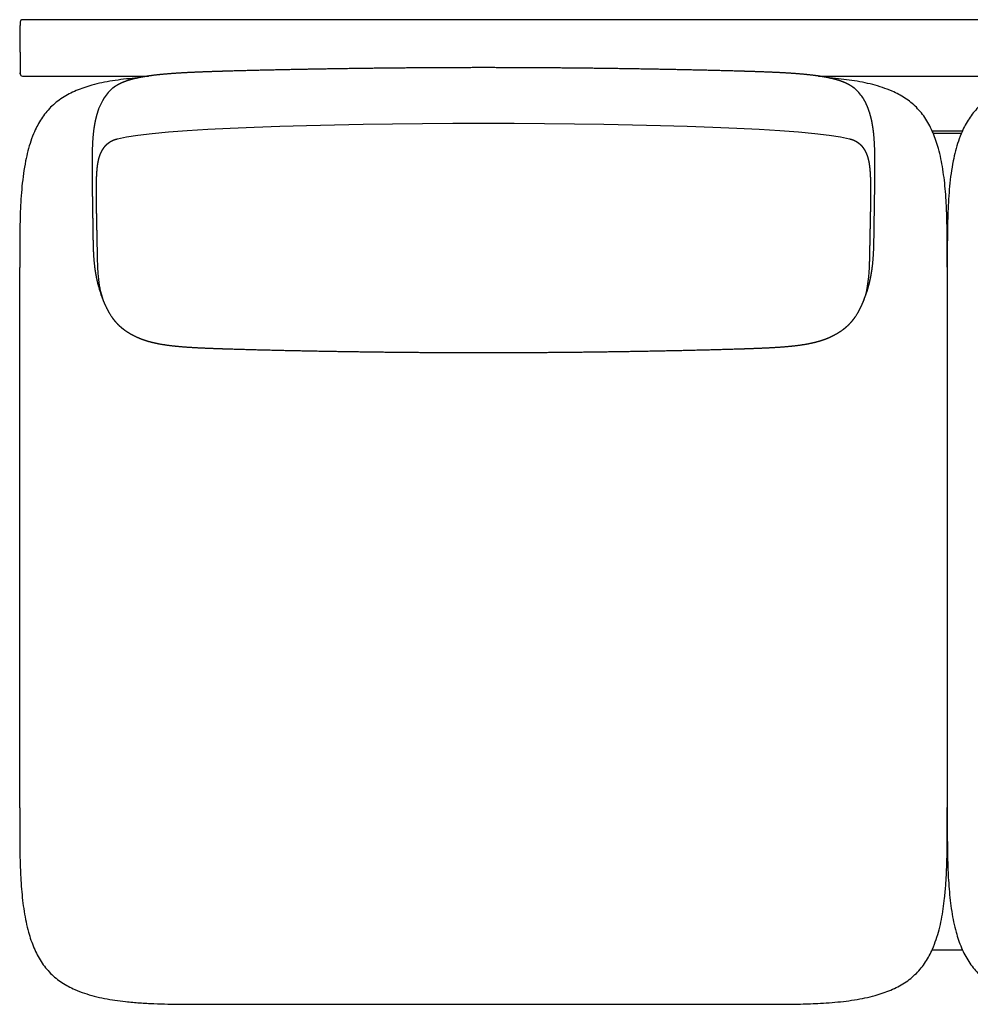
# Model space of a CAD drawing. Units: inches. Extents: x 3560 to 5260, y -105 to 797.
# Drawn here: x 3560 to 4431, y -105 to 797 of the extents above; entities that cross this region are included whole.
import ezdxf

# ---------------------------------------------------------------- set-up
doc = ezdxf.new("R2010")
doc.units = ezdxf.units.IN
doc.header["$MEASUREMENT"] = 0

msp = doc.modelspace()

# ---------------------------------------------------------------- linework, layer by layer
for p, q in [((3560.39, 794.57), (3560.39, 791.3)), ((4409.89, 796.57), (3562.39, 796.57)), ((5257.39, 796.57), (4409.89, 796.57)), ((3560.39, 766.77), (3560.39, 791.3)), ((3560.39, 766.77), (3560.39, 747.96)), ((3560.39, 747.96), (3560.39, 746.95)), ((3560.39, 746.95), (3560.39, 747.96)), ((3562.39, 744.95), (3677.97, 744.95)), ((4291.81, 744.95), (4409.89, 744.95)), ((4409.89, 744.95), (4527.97, 744.95)), ((4396.02, 694.64), (4423.74, 694.64)), ((4396.93, 692.64), (4422.85, 692.64)), ((3559.89, 74.76), (3559.89, 569.58)), ((4409.89, 569.58), (4409.89, 74.99)), ((4396.04, -55.36), (4423.76, -55.36))]:
    msp.add_line(p, q)
for centre, start, end in [((3562.39, 794.57), 90, 180), ((3562.39, 746.95), 180, 270)]:
    msp.add_arc(centre, 2, start, end)
for points, weights, degree, knots in [([(4325.06, 733.51), (4324.49, 733.96), (4323.91, 734.4), (4323.32, 734.82), (4320.76, 736.62), (4318.04, 738.04), (4315.11, 739.24), (4312.99, 740.11), (4310.77, 740.85), (4306.8, 742), (4304.93, 742.48), (4299.65, 743.67), (4296.06, 744.31), (4292.56, 744.84), (4290.61, 745.13), (4286.54, 745.68), (4277.61, 746.66), (4267.84, 747.4), (4256.9, 748.03), (4247.1, 748.48), (4235.67, 748.91), (4227.53, 749.17), (4223.12, 749.3), (4204.95, 749.85), (4184.44, 750.33), (4145.42, 751.13), (4123.53, 751.5), (4102.65, 751.79), (4062.46, 752.35), (4025.07, 752.63), (3984.89, 752.63), (3944.71, 752.63), (3907.32, 752.35), (3867.13, 751.79), (3846.25, 751.5), (3824.36, 751.13), (3785.34, 750.33), (3764.83, 749.85), (3746.66, 749.3), (3742.25, 749.17), (3734.11, 748.91), (3722.68, 748.48), (3712.88, 748.03), (3701.94, 747.4), (3690.21, 746.51), (3681.28, 745.45), (3677.22, 744.84), (3673.72, 744.31), (3670.13, 743.67), (3664.85, 742.48), (3662.98, 742), (3659.01, 740.85), (3656.79, 740.11), (3654.67, 739.24), (3651.74, 738.04), (3649.02, 736.62), (3646.46, 734.82), (3645.86, 734.4), (3645.28, 733.96), (3644.72, 733.51)], [1, 0.999663687766, 0.999663687766, 1, 1, 1, 1, 1, 1, 1, 1, 1, 1, 1, 1, 1, 1, 1, 1, 1, 1, 1, 1, 1, 1, 1, 1, 1, 1, 1, 1, 1, 1, 1, 1, 1, 1, 1, 1, 1, 1, 1, 1, 1, 1, 1, 1, 1, 1, 1, 1, 1, 1, 1, 1, 1, 1, 0.999662951997, 0.999662951997, 1], 3, [1001.19663, 1001.19663, 1001.19663, 1001.19663, 1003.371201, 1003.371201, 1003.371201, 1012.826121, 1012.826121, 1012.826121, 1019.822251, 1019.822251, 1025.751049, 1025.751049, 1036.885688, 1036.885688, 1036.885688, 1042.789922, 1049.189877, 1063.848273, 1072.176493, 1082.078109, 1093.267135, 1106.499227, 1106.499227, 1106.499227, 1162.760948, 1162.760948, 1227.320466, 1227.320466, 1227.320466, 1345.132847, 1345.132847, 1345.132847, 1462.945228, 1462.945228, 1462.945228, 1527.504745, 1527.504745, 1583.766466, 1583.766466, 1583.766466, 1596.998605, 1608.187584, 1618.089201, 1626.41742, 1641.075816, 1653.380006, 1653.380006, 1653.380006, 1664.514645, 1664.514645, 1670.443442, 1670.443442, 1677.439572, 1677.439572, 1677.439572, 1686.894492, 1686.894492, 1686.894492, 1689.071398, 1689.071398, 1689.071398, 1689.071398]), ([(4337.66, 552.03), (4338.27, 554.22), (4338.81, 556.43), (4339.29, 558.66), (4339.4, 559.12), (4339.49, 559.59), (4339.59, 560.06), (4339.84, 561.29), (4340.34, 563.9), (4341.22, 569.53), (4342.03, 577.07), (4342.46, 585.05), (4342.67, 592.42), (4342.74, 596.66), (4342.77, 599.09), (4342.95, 610.95), (4343.13, 622.63), (4343.31, 634.13), (4343.44, 642.5), (4343.6, 653.16), (4343.6, 662.5), (4343.6, 665.44), (4343.59, 668.37), (4343.55, 671.31), (4343.52, 673.18), (4343.45, 676.75), (4343.26, 681.92), (4342.99, 686.63), (4342.52, 692.31), (4341.7, 698.86), (4340.7, 703.95), (4340.1, 706.4), (4339.82, 707.59), (4339.5, 708.77), (4339.16, 709.94), (4338.33, 712.79), (4337.3, 715.71), (4336.03, 718.56), (4335.26, 720.27), (4334.39, 722), (4333.4, 723.68), (4333.04, 724.29), (4332.67, 724.89), (4332.28, 725.48)], [1, 0.999745432033, 0.999745432033, 1, 0.999988577031, 0.999988577031, 1, 1, 1, 1, 1, 1, 1, 1, 1, 1, 1, 1, 1, 1, 1, 0.999984247647, 0.999984247647, 1, 1, 1, 1, 1, 1, 1, 1, 1, 0.999830719157, 0.999830719157, 1, 1, 1, 1, 1, 1, 1, 0.999800455687, 0.999800455687, 1], 3, [715.573945, 715.573945, 715.573945, 715.573945, 722.397834, 722.397834, 722.397834, 723.835101, 723.835101, 723.835101, 727.588661, 731.826528, 740.91508, 750.337726, 755.776475, 763.054376, 763.054376, 763.054376, 857.893678, 857.893678, 857.893678, 930.931534, 930.931534, 930.931534, 939.739065, 939.739065, 939.739065, 945.352413, 950.432914, 955.257774, 959.532579, 967.502451, 975.071733, 975.071733, 975.071733, 978.739011, 978.739011, 978.739011, 990.832098, 990.832098, 990.832098, 998.080171, 998.080171, 998.080171, 1000.19663, 1000.19663, 1000.19663, 1000.19663]), ([(3632.23, 714.82), (3631.62, 713.19), (3631.09, 711.55), (3630.62, 709.94), (3630.28, 708.77), (3629.96, 707.59), (3629.67, 706.4), (3629.39, 705.23), (3628.84, 702.77), (3627.93, 697.67), (3627.26, 692.31), (3626.79, 686.63), (3626.41, 680.05), (3626.28, 674.87), (3626.23, 671.31), (3626.19, 668.37), (3626.17, 665.44), (3626.18, 662.5), (3626.18, 653.16), (3626.34, 642.5), (3626.47, 634.13), (3626.65, 622.63), (3626.82, 610.95), (3627, 599.09), (3627.04, 596.66), (3627.11, 592.42), (3627.31, 585.05), (3627.74, 577.07), (3628.69, 568.28), (3629.65, 562.67), (3630.19, 560.06), (3630.28, 559.59), (3630.38, 559.12), (3630.48, 558.66), (3630.97, 556.43), (3631.51, 554.22), (3632.12, 552.03)], [1, 1, 1, 1, 0.999830719388, 0.999830719388, 1, 1, 1, 1, 1, 1, 1, 1, 1, 0.999984247659, 0.999984247659, 1, 1, 1, 1, 1, 1, 1, 1, 1, 1, 1, 1, 1, 1, 0.999988577031, 0.999988577031, 1, 0.999745437544, 0.999745437544, 1], 3, [1690.071398, 1690.071398, 1690.071398, 1690.071398, 1696.914664, 1696.914664, 1696.914664, 1700.581942, 1700.581942, 1700.581942, 1704.18462, 1708.151224, 1716.121096, 1720.395901, 1725.220761, 1735.91461, 1735.91461, 1735.91461, 1744.722141, 1744.722141, 1744.722141, 1817.759997, 1817.759997, 1817.759997, 1912.599299, 1912.599299, 1912.599299, 1919.8772, 1925.315949, 1934.738595, 1943.827147, 1951.818574, 1951.818574, 1951.818574, 1953.255841, 1953.255841, 1953.255841, 1960.079656, 1960.079656, 1960.079656, 1960.079656]), ([(3649.47, 687.16), (3649.07, 687.06), (3648.67, 686.95), (3648.27, 686.83), (3647.98, 686.75), (3647.69, 686.66), (3647.4, 686.56), (3647.19, 686.5), (3646.99, 686.43), (3646.79, 686.36), (3646.55, 686.28), (3646.31, 686.19), (3646.08, 686.1), (3645.85, 686.01), (3645.62, 685.92), (3645.39, 685.83), (3645.18, 685.74), (3644.96, 685.64), (3644.75, 685.54), (3644.71, 685.53), (3644.68, 685.51), (3644.64, 685.49), (3644.57, 685.46), (3644.5, 685.43), (3644.43, 685.39), (3644.34, 685.35), (3644.25, 685.31), (3644.16, 685.26), (3644.02, 685.19), (3643.89, 685.13), (3643.76, 685.06), (3643.51, 684.92), (3643.26, 684.78), (3643.01, 684.64), (3642.78, 684.5), (3642.55, 684.35), (3642.32, 684.21), (3642.15, 684.1), (3641.98, 683.98), (3641.81, 683.87), (3641.57, 683.71), (3641.33, 683.54), (3641.1, 683.36), (3640.56, 682.97), (3640.05, 682.55), (3639.55, 682.11), (3639.24, 681.84), (3638.94, 681.57), (3638.65, 681.28), (3638.36, 680.99), (3638.08, 680.7), (3637.8, 680.39), (3637.42, 679.96), (3637.05, 679.52), (3636.7, 679.06), (3636.37, 678.61), (3636.05, 678.16), (3635.75, 677.69), (3635.46, 677.24), (3635.19, 676.79), (3634.93, 676.32), (3634.6, 675.72), (3634.29, 675.11), (3634.01, 674.49), (3633.72, 673.86), (3633.46, 673.21), (3633.22, 672.56), (3632.98, 671.92), (3632.77, 671.28), (3632.57, 670.63), (3632.45, 670.24), (3632.34, 669.85), (3632.23, 669.46), (3632.07, 668.83), (3631.91, 668.2), (3631.77, 667.56), (3631.63, 666.92), (3631.5, 666.27), (3631.39, 665.62), (3631.27, 664.97), (3631.16, 664.32), (3631.07, 663.67), (3630.97, 663.02), (3630.88, 662.37), (3630.8, 661.72), (3630.73, 661.08), (3630.66, 660.44), (3630.59, 659.79), (3630.47, 658.54), (3630.37, 657.28), (3630.29, 656.03), (3630.21, 654.75), (3630.14, 653.47), (3630.09, 652.19), (3630.04, 650.91), (3630, 649.63), (3629.97, 648.35), (3629.94, 647.15), (3629.92, 645.96), (3629.91, 644.76), (3629.9, 643.86), (3629.89, 642.96), (3629.88, 642.06), (3629.87, 640.11), (3629.87, 638.16), (3629.89, 636.21), (3629.89, 635.32), (3629.9, 634.42), (3629.9, 633.52), (3629.91, 632.62), (3629.92, 631.72), (3629.93, 630.82), (3629.95, 629.54), (3629.96, 628.25), (3629.98, 626.97), (3630, 625.68), (3630.03, 624.4), (3630.05, 623.11), (3630.1, 620.18), (3630.16, 617.25), (3630.22, 614.31), (3630.26, 612.48), (3630.29, 610.65), (3630.33, 608.82), (3630.37, 606.99), (3630.4, 605.16), (3630.44, 603.33), (3630.51, 599.75), (3630.58, 596.16), (3630.65, 592.57), (3630.72, 588.87), (3631.1, 570.36), (3631.55, 551.85), (3636.82, 538.29)], [1, 0.999913722552, 0.999913722552, 1, 0.99993865588, 0.99993865588, 1, 0.99996617275, 0.99996617275, 1, 0.999930802068, 0.999930802068, 1, 0.999905221143, 0.999905221143, 1, 0.999902306109, 0.999902306109, 1, 1, 1, 1, 1, 1, 1, 1, 1, 1, 0.999950067876, 0.999950067876, 1, 0.999814297231, 0.999814297231, 1, 0.999872616579, 0.999872616579, 1, 0.999948572403, 0.999948572403, 1, 0.999889605335, 0.999889605335, 1, 0.999358103721, 0.999358103721, 1, 0.999735988475, 0.999735988475, 1, 0.999705996917, 0.999705996917, 1, 0.999404067474, 0.999404067474, 1, 0.999518177941, 0.999518177941, 1, 0.999621602206, 0.999621602206, 1, 0.999482186649, 0.999482186649, 1, 0.999580306597, 0.999580306597, 1, 0.99969263393, 0.99969263393, 1, 0.999911532571, 0.999911532571, 1, 0.999826444579, 0.999826444579, 1, 0.999879388686, 0.999879388686, 1, 0.99991545607, 0.99991545607, 1, 0.999940800817, 0.999940800817, 1, 0.999959753565, 0.999959753565, 1, 0.999907908579, 0.999907908579, 1, 0.999951513897, 0.999951513897, 1, 0.999975363668, 0.999975363668, 1, 0.999989096176, 0.999989096176, 1, 0.999996433448, 0.999996433448, 1, 0.999990479818, 0.999990479818, 1, 0.999998922009, 0.999998922009, 1, 0.999999221172, 0.999999221172, 1, 0.999999067032, 0.999999067032, 1, 0.99999951036, 0.99999951036, 1, 0.999999383962, 0.999999383962, 1, 1, 1, 1, 1, 1, 1, 1, 1, 1, 0.999999702944, 0.999999177173, 1.00000342731, 1], 3, [151.601315, 151.601315, 151.601315, 151.601315, 152.841049, 152.841049, 152.841049, 153.758946, 153.758946, 153.758946, 154.395798, 154.395798, 154.395798, 155.158057, 155.158057, 155.158057, 155.893676, 155.893676, 155.893676, 156.599501, 156.599501, 156.599501, 156.765279, 156.765279, 156.765279, 157.096746, 157.096746, 157.096746, 157.525736, 157.525736, 157.525736, 157.975562, 157.975562, 157.975562, 158.828969, 158.828969, 158.828969, 159.647727, 159.647727, 159.647727, 160.255525, 160.255525, 160.255525, 161.130637, 161.130637, 161.130637, 163.123093, 163.123093, 163.123093, 164.348286, 164.348286, 164.348286, 165.574442, 165.574442, 165.574442, 167.305055, 167.305055, 167.305055, 168.97476, 168.97476, 168.97476, 170.567339, 170.567339, 170.567339, 172.618426, 172.618426, 172.618426, 174.709325, 174.709325, 174.709325, 176.739572, 176.739572, 176.739572, 177.958681, 177.958681, 177.958681, 179.915986, 179.915986, 179.915986, 181.891605, 181.891605, 181.891605, 183.872477, 183.872477, 183.872477, 185.839509, 185.839509, 185.839509, 187.77416, 187.77416, 187.77416, 191.554726, 191.554726, 191.554726, 195.398898, 195.398898, 195.398898, 199.2346, 199.2346, 199.2346, 202.832354, 202.832354, 202.832354, 205.532247, 205.532247, 205.532247, 211.373891, 211.373891, 211.373891, 214.07149, 214.07149, 214.07149, 216.76742, 216.76742, 216.76742, 220.622818, 220.622818, 220.622818, 224.478661, 224.478661, 224.478661, 233.277648, 233.277648, 233.277648, 247.791394, 247.791394, 247.791394, 262.307861, 262.307861, 262.307861, 290.738056, 290.738056, 290.738056, 301.865592, 346.277189, 346.277189, 346.277189, 346.277189]), ([(4338.71, 572.88), (4338.73, 573.52), (4338.74, 574.16), (4338.76, 574.8), (4338.77, 575.44), (4338.79, 576.08), (4338.8, 576.71), (4338.86, 579.34), (4338.91, 581.96), (4338.97, 584.58), (4339.04, 588.21), (4339.11, 591.84), (4339.18, 595.47), (4339.25, 599.1), (4339.33, 602.73), (4339.4, 606.36), (4339.45, 608.81), (4339.5, 611.26), (4339.55, 613.71), (4339.6, 616.16), (4339.65, 618.61), (4339.69, 621.07), (4339.73, 622.86), (4339.76, 624.66), (4339.79, 626.45), (4339.85, 630.13), (4339.88, 633.81), (4339.9, 637.5), (4339.9, 639.3), (4339.9, 641.11), (4339.89, 642.91), (4339.88, 643.87), (4339.87, 644.82), (4339.86, 645.78), (4339.84, 647.04), (4339.81, 648.3), (4339.78, 649.56), (4339.74, 650.84), (4339.69, 652.12), (4339.63, 653.4), (4339.57, 654.67), (4339.5, 655.93), (4339.41, 657.19), (4339.36, 657.81), (4339.31, 658.43), (4339.25, 659.05), (4339.2, 659.69), (4339.13, 660.32), (4339.06, 660.96), (4338.99, 661.61), (4338.91, 662.25), (4338.82, 662.9), (4338.73, 663.56), (4338.63, 664.22), (4338.52, 664.88), (4338.41, 665.54), (4338.29, 666.2), (4338.16, 666.85), (4338.03, 667.49), (4337.88, 668.13), (4337.72, 668.77), (4337.52, 669.6), (4337.28, 670.42), (4337.02, 671.24), (4336.81, 671.89), (4336.58, 672.53), (4336.33, 673.17), (4336.07, 673.82), (4335.79, 674.47), (4335.48, 675.1), (4335.21, 675.66), (4334.92, 676.21), (4334.61, 676.75), (4334.34, 677.22), (4334.05, 677.67), (4333.75, 678.11), (4333.44, 678.58), (4333.11, 679.03), (4332.76, 679.47), (4332.42, 679.89), (4332.06, 680.3), (4331.69, 680.7), (4331.42, 680.99), (4331.14, 681.27), (4330.85, 681.55), (4330.55, 681.83), (4330.25, 682.11), (4329.93, 682.38), (4329.6, 682.65), (4329.27, 682.92), (4328.92, 683.18), (4328.81, 683.27), (4328.69, 683.36), (4328.57, 683.45), (4328.33, 683.62), (4328.09, 683.79), (4327.85, 683.95), (4327.76, 684.01), (4327.68, 684.06), (4327.59, 684.12), (4327.48, 684.19), (4327.36, 684.27), (4327.25, 684.34), (4327.02, 684.49), (4326.78, 684.63), (4326.54, 684.77), (4326.28, 684.91), (4326.03, 685.05), (4325.77, 685.19), (4325.64, 685.25), (4325.5, 685.32), (4325.37, 685.38), (4325.35, 685.39), (4325.33, 685.4), (4325.32, 685.41), (4325.25, 685.44), (4325.18, 685.48), (4325.1, 685.51), (4325.02, 685.55), (4324.93, 685.59), (4324.84, 685.63), (4324.62, 685.73), (4324.4, 685.82), (4324.18, 685.91), (4323.95, 686.01), (4323.72, 686.09), (4323.49, 686.18), (4323.23, 686.27), (4322.97, 686.37), (4322.71, 686.45), (4322.12, 686.65), (4321.53, 686.83), (4320.93, 687), (4320.73, 687.05), (4320.52, 687.11), (4320.31, 687.16)], [1, 1, 1, 1, 1, 1, 1, 0.999999836522, 0.999999836522, 1, 0.999999952384, 0.999999952384, 1, 0.999999989092, 0.999999989092, 1, 1, 1, 1, 0.999999752818, 0.999999752818, 1, 0.999999231066, 0.999999231066, 1, 0.999987289867, 0.999987289867, 1, 0.999990572023, 0.999990572023, 1, 0.999995304441, 0.999995304441, 1, 0.999985150225, 0.999985150225, 1, 0.999969355097, 0.999969355097, 1, 0.999941684482, 0.999941684482, 1, 0.99997700354, 0.99997700354, 1, 0.99996549293, 0.99996549293, 1, 0.99994884611, 0.99994884611, 1, 0.999924438169, 0.999924438169, 1, 0.999891836953, 0.999891836953, 1, 0.999847606163, 0.999847606163, 1, 0.999610053323, 0.999610053323, 1, 0.999659508707, 0.999659508707, 1, 0.999538149019, 0.999538149019, 1, 0.999540053412, 0.999540053412, 1, 0.99959654954, 0.99959654954, 1, 0.999486565982, 0.999486565982, 1, 0.999468348731, 0.999468348731, 1, 0.999728240938, 0.999728240938, 1, 0.999738052484, 0.999738052484, 1, 0.999730951492, 0.999730951492, 1, 0.999969828506, 0.999969828506, 1, 0.999887634463, 0.999887634463, 1, 1, 1, 1, 0.999975808557, 0.999975808557, 1, 0.99984715523, 0.99984715523, 1, 0.999809380285, 0.999809380285, 1, 0.999953975362, 0.999953975362, 1, 1, 1, 1, 1, 1, 1, 1, 1, 1, 0.999895505934, 0.999895505934, 1, 0.999912744918, 0.999912744918, 1, 0.999927956462, 0.999927956462, 1, 0.999762032032, 0.999762032032, 1, 0.999978055826, 0.999978055826, 1], 3, [8.961427, 8.961427, 8.961427, 8.961427, 14.01947, 14.01947, 14.01947, 19.082021, 19.082021, 19.082021, 26.94547, 26.94547, 26.94547, 37.841422, 37.841422, 37.841422, 48.736464, 48.736464, 48.736464, 68.16548, 68.16548, 68.16548, 75.518437, 75.518437, 75.518437, 80.908436, 80.908436, 80.908436, 91.949696, 91.949696, 91.949696, 97.364563, 97.364563, 97.364563, 100.232151, 100.232151, 100.232151, 104.018431, 104.018431, 104.018431, 107.858962, 107.858962, 107.858962, 111.656512, 111.656512, 111.656512, 113.522073, 113.522073, 113.522073, 115.440532, 115.440532, 115.440532, 117.396421, 117.396421, 117.396421, 119.399329, 119.399329, 119.399329, 121.403663, 121.403663, 121.403663, 123.369251, 123.369251, 123.369251, 125.939269, 125.939269, 125.939269, 127.990859, 127.990859, 127.990859, 130.096765, 130.096765, 130.096765, 131.967682, 131.967682, 131.967682, 133.575475, 133.575475, 133.575475, 135.257193, 135.257193, 135.257193, 136.881898, 136.881898, 136.881898, 138.077042, 138.077042, 138.077042, 139.318078, 139.318078, 139.318078, 140.608495, 140.608495, 140.608495, 141.04933, 141.04933, 141.04933, 141.927909, 141.927909, 141.927909, 142.439798, 142.439798, 142.439798, 142.843575, 142.843575, 142.843575, 143.674498, 143.674498, 143.674498, 144.551008, 144.551008, 144.551008, 144.996229, 144.996229, 144.996229, 145.080677, 145.080677, 145.080677, 145.40949, 145.40949, 145.40949, 145.811315, 145.811315, 145.811315, 146.536864, 146.536864, 146.536864, 147.273628, 147.273628, 147.273628, 148.101692, 148.101692, 148.101692, 149.956687, 149.956687, 149.956687, 150.601315, 150.601315, 150.601315, 150.601315]), ([(3635.12, 542.65), (3635.73, 540.99), (3636.39, 539.34), (3637.48, 536.64), (3638.72, 534.01)], [1, 0.999874983203, 1, 0.999577361511, 1], 2, [1961.079656, 1961.079656, 1961.079656, 1964.622332, 1964.622332, 1970.443276, 1970.443276, 1970.443276]), ([(4331.06, 534.01), (4332.3, 536.64), (4333.39, 539.34), (4333.79, 540.34), (4334.17, 541.34)], [1, 0.999577361511, 1, 0.999953001546, 1], 2, [0, 0, 0, 5.820943, 5.820943, 7.961427, 7.961427, 7.961427]), ([(3638.74, 533.95), (3639.59, 532.17), (3640.53, 530.34), (3641.53, 528.59), (3642.33, 527.3), (3643.13, 526.01), (3643.93, 524.72), (3644.1, 524.48), (3644.26, 524.24), (3644.43, 524), (3645.45, 522.54), (3646.49, 521.22), (3648.8, 518.56), (3650.03, 517.31), (3651.27, 516.17), (3651.32, 516.13), (3651.37, 516.09), (3651.41, 516.04), (3652.14, 515.38), (3653.61, 514.11), (3656.84, 511.63), (3661.32, 508.74), (3667.16, 505.76), (3671.28, 504.13), (3673.35, 503.41), (3675.25, 502.75), (3679.23, 501.54), (3685.7, 500.02), (3692.8, 498.78), (3700.69, 497.77), (3709.53, 496.94), (3719.53, 496.28), (3731.69, 495.7), (3740.43, 495.4), (3745.48, 495.23), (3763.89, 494.62), (3784.79, 494.09), (3824.08, 493.23), (3846.11, 492.83), (3867.05, 492.52), (3907.23, 491.92), (3944.73, 491.64), (3984.89, 491.64), (4025.05, 491.64), (4062.55, 491.92), (4102.73, 492.52), (4123.67, 492.83), (4145.7, 493.23), (4184.99, 494.09), (4205.89, 494.62), (4224.3, 495.23), (4229.34, 495.4), (4238.09, 495.7), (4250.25, 496.28), (4260.25, 496.94), (4269.09, 497.77), (4276.98, 498.78), (4284.08, 500.02), (4290.55, 501.54), (4294.53, 502.75), (4296.43, 503.41), (4297.38, 503.74), (4299.44, 504.5), (4303.51, 506.22), (4308.46, 508.74), (4313.76, 512.16), (4316.93, 514.73), (4318.37, 516.04), (4318.41, 516.09), (4318.46, 516.13), (4318.5, 516.17), (4319.74, 517.31), (4320.98, 518.56), (4323.29, 521.22), (4324.33, 522.54), (4325.35, 524), (4325.52, 524.24), (4325.68, 524.48), (4325.85, 524.72), (4326.65, 526.01), (4327.45, 527.3), (4328.25, 528.59), (4329.25, 530.34), (4330.19, 532.17), (4331.04, 533.95)], [1, 1, 1, 1, 1, 1, 1, 0.99997756273, 0.99997756273, 1, 1, 1, 1, 1, 1, 1, 1, 1, 1, 1, 1, 1, 1, 1, 1, 1, 1, 1, 1, 1, 1, 1, 1, 1, 1, 1, 1, 1, 1, 1, 1, 1, 1, 1, 1, 1, 1, 1, 1, 1, 1, 1, 1, 1, 1, 1, 1, 1, 1, 1, 1, 1, 1, 1, 1, 1, 1, 1, 1, 1, 1, 1, 1, 1, 1, 1, 0.999977562731, 0.999977562731, 1, 1, 1, 1, 1, 1, 1], 3, [0, 0, 0, 0, 6.154648, 6.154648, 6.154648, 7.154648, 7.154648, 7.154648, 8.028938, 8.028938, 8.028938, 13.369955, 13.369955, 19.110156, 19.110156, 19.110156, 19.322132, 19.322132, 19.322132, 22.271133, 25.156129, 31.537439, 38.234247, 44.80545, 44.80545, 44.80545, 50.851642, 57.283331, 64.737413, 72.447619, 81.141375, 91.386267, 102.51309, 117.64663, 117.64663, 117.64663, 174.567484, 174.567484, 239.418674, 239.418674, 239.418674, 357.286972, 357.286972, 357.286972, 475.15527, 475.15527, 475.15527, 540.00646, 540.00646, 596.927314, 596.927314, 596.927314, 612.060854, 623.187677, 633.432569, 642.126325, 649.836531, 657.290613, 663.722302, 669.768494, 669.768494, 669.768494, 672.782156, 676.339697, 683.036505, 689.417815, 695.251812, 695.251812, 695.251812, 695.463788, 695.463788, 695.463788, 701.20398, 701.20398, 706.545007, 706.545007, 706.545007, 707.419297, 707.419297, 707.419297, 708.419297, 708.419297, 708.419297, 714.573945, 714.573945, 714.573945, 714.573945])]:
    msp.add_rational_spline(points, weights, degree=degree, knots=knots)
for points, knots in [([(3667.9, 743.16), (3667.09, 743.1), (3662.81, 742.77), (3655.16, 742.03), (3645.09, 740.67), (3635.39, 738.91), (3626.61, 736.8), (3618.74, 734.38), (3611.74, 731.72), (3605.15, 728.64), (3599, 725.07), (3593.28, 721.03), (3589.9, 717.87), (3588.22, 716.3)], [0.8940191, 0.8940191, 0.8940191, 0.8940191, 0.8970505, 0.9099575, 0.9225182, 0.9346971, 0.9464711, 0.9559691, 0.9651896, 0.9741546, 0.9829025, 0.9914912, 1, 1, 1, 1]), ([(4381.56, 716.3), (4379.92, 717.83), (4376.66, 720.89), (4371.18, 724.8), (4365.37, 728.23), (4358.52, 731.54), (4350.57, 734.58), (4341.5, 737.25), (4332.13, 739.36), (4322.54, 740.99), (4312.43, 742.27), (4305.52, 742.89), (4301.87, 743.16)], [0, 0, 0, 0, 0.0082891, 0.0165508, 0.0248516, 0.0332358, 0.0446762, 0.0563324, 0.0681913, 0.0802177, 0.0923635, 0.1058979, 0.1058979, 0.1058979, 0.1058979]), ([(3588.22, 716.3), (3586.69, 714.67), (3583.64, 711.41), (3579.73, 705.93), (3576.3, 700.13), (3573.01, 693.31), (3569.98, 685.42), (3567.32, 676.43), (3565.08, 666.52), (3563.28, 655.71), (3561.93, 644.07), (3561.01, 632.33), (3560.43, 620.61), (3560.08, 608.32), (3559.92, 595.57), (3559.89, 582.46), (3559.89, 573.82), (3559.89, 569.58)], [0, 0, 0, 0, 0.046159, 0.092061, 0.138013, 0.184218, 0.246373, 0.309183, 0.372553, 0.449073, 0.525739, 0.602105, 0.677725, 0.752167, 0.837671, 0.920438, 1, 1, 1, 1]), ([(4409.89, 569.81), (4409.89, 570.86), (4409.89, 578.14), (4409.9, 591.61), (4409.7, 610.09), (4409.15, 625.9), (4408.28, 638.99), (4407.28, 649.37), (4405.92, 659.44), (4404.16, 669.13), (4402.05, 677.92), (4399.63, 685.79), (4396.98, 692.78), (4393.89, 699.38), (4390.32, 705.53), (4386.29, 711.25), (4383.13, 714.62), (4381.56, 716.3)], [0, 0, 0, 0, 0.020768, 0.143072, 0.264634, 0.383983, 0.453948, 0.52234, 0.588918, 0.653492, 0.715936, 0.766321, 0.815243, 0.862817, 0.909246, 0.954834, 1, 1, 1, 1]), ([(4438.22, 716.3), (4436.69, 714.67), (4433.64, 711.41), (4429.73, 705.93), (4426.3, 700.13), (4423.01, 693.31), (4419.98, 685.42), (4417.32, 676.43), (4415.08, 666.52), (4413.28, 655.71), (4411.93, 644.07), (4411.01, 632.33), (4410.43, 620.61), (4410.08, 608.32), (4409.92, 595.57), (4409.89, 582.46), (4409.89, 573.82), (4409.89, 569.58)], [0, 0, 0, 0, 0.046159, 0.092061, 0.138013, 0.184218, 0.246373, 0.309183, 0.372553, 0.449073, 0.525739, 0.602105, 0.677725, 0.752167, 0.837671, 0.920438, 1, 1, 1, 1]), ([(3559.89, 74.76), (3559.89, 71.94), (3559.89, 62.89), (3559.88, 47.66), (3560.08, 29.18), (3560.63, 13.37), (3561.5, 0.28), (3562.5, -10.1), (3563.86, -20.17), (3565.62, -29.86), (3567.73, -38.65), (3570.15, -46.52), (3572.8, -53.51), (3575.89, -60.11), (3579.46, -66.26), (3583.49, -71.98), (3586.65, -75.35), (3588.22, -77.03)], [0, 0, 0, 0, 0.053603, 0.171806, 0.289293, 0.404639, 0.472258, 0.538357, 0.602703, 0.665111, 0.725462, 0.774157, 0.821438, 0.867417, 0.912289, 0.956348, 1, 1, 1, 1]), ([(4381.56, -77.03), (4383.09, -75.4), (4386.15, -72.13), (4390.06, -66.65), (4393.49, -60.85), (4396.79, -54), (4399.84, -46.04), (4402.51, -36.98), (4404.61, -27.61), (4406.25, -18.01), (4407.61, -7.24), (4408.63, 4.63), (4409.31, 17.52), (4409.71, 31.24), (4409.88, 45.6), (4409.89, 60.47), (4409.89, 70.21), (4409.89, 74.99)], [0, 0, 0, 0, 0.042465, 0.084788, 0.127313, 0.170265, 0.228872, 0.288586, 0.349338, 0.410949, 0.47317, 0.555102, 0.636937, 0.71803, 0.815233, 0.909474, 1, 1, 1, 1]), ([(4409.89, 74.76), (4409.89, 71.94), (4409.89, 62.89), (4409.88, 47.66), (4410.08, 29.18), (4410.63, 13.37), (4411.5, 0.28), (4412.5, -10.1), (4413.86, -20.17), (4415.62, -29.86), (4417.73, -38.65), (4420.15, -46.52), (4422.8, -53.51), (4425.89, -60.11), (4429.46, -66.26), (4433.49, -71.98), (4436.65, -75.35), (4438.22, -77.03)], [0, 0, 0, 0, 0.053603, 0.171806, 0.289293, 0.404639, 0.472258, 0.538357, 0.602703, 0.665111, 0.725462, 0.774157, 0.821438, 0.867417, 0.912289, 0.956348, 1, 1, 1, 1]), ([(3588.22, -77.03), (3589.86, -78.56), (3593.12, -81.62), (3598.6, -85.53), (3604.41, -88.96), (3611.26, -92.27), (3619.21, -95.31), (3628.28, -97.98), (3637.65, -100.09), (3647.25, -101.72), (3658.01, -103.08), (3669.89, -104.11), (3682.78, -104.79), (3696.49, -105.19), (3710.86, -105.35), (3725.73, -105.37), (3740.03, -105.36), (3753.73, -105.36), (3766.79, -105.36), (3779.24, -105.36), (3791.41, -105.36), (3803.45, -105.36), (3815.61, -105.36), (3827.8, -105.36), (3840.18, -105.36), (3856.14, -105.36), (3875.79, -105.36), (3899.3, -105.36), (3923.39, -105.36), (3948.08, -105.36), (3974.09, -105.36), (4001.44, -105.36), (4030.17, -105.36), (4059.6, -105.36), (4089.71, -105.36), (4120.36, -105.36), (4151.43, -105.36), (4178.38, -105.36), (4201.14, -105.36), (4219.66, -105.37), (4238.25, -105.36), (4256.86, -105.37), (4275.35, -105.18), (4291.16, -104.63), (4304.24, -103.76), (4314.63, -102.75), (4324.69, -101.4), (4334.39, -99.63), (4343.17, -97.52), (4351.04, -95.11), (4358.04, -92.45), (4364.63, -89.37), (4370.78, -85.8), (4376.5, -81.76), (4379.88, -78.6), (4381.56, -77.03)], [0, 0, 0, 0, 0.008337, 0.016647, 0.024996, 0.033429, 0.044936, 0.056659, 0.068587, 0.080683, 0.0929, 0.108986, 0.125053, 0.140974, 0.160058, 0.178561, 0.196335, 0.213332, 0.229551, 0.244994, 0.25966, 0.274895, 0.289801, 0.304938, 0.320307, 0.335907, 0.364341, 0.393512, 0.423422, 0.45407, 0.485456, 0.520255, 0.555919, 0.592447, 0.62984, 0.668022, 0.706601, 0.745522, 0.768383, 0.79136, 0.814454, 0.837628, 0.860662, 0.883276, 0.896533, 0.909492, 0.922108, 0.934343, 0.946175, 0.955722, 0.964992, 0.974006, 0.982804, 0.991442, 1, 1, 1, 1])]:
    msp.add_open_spline(points, degree=3, knots=knots)
for points in [[(3644.72, 733.51), (3639.68, 729.46), (3634.53, 721.02), (3632.23, 714.82)], [(4332.28, 725.48), (4330.65, 727.96), (4327.37, 731.65), (4325.06, 733.51)], [(4320.31, 687.16), (4247.18, 706.19), (3722.61, 706.18), (3649.47, 687.16)], [(4334.17, 541.34), (4337.27, 549.49), (4338.51, 563.95), (4338.71, 572.88)], [(3632.12, 552.03), (3632.82, 549.49), (3634.22, 545.12), (3635.12, 542.65)], [(4331.04, 533.95), (4333.25, 538.64), (4336.28, 547.03), (4337.66, 552.03)]]:
    msp.add_open_spline(points, degree=3)

doc.saveas('drawing.dxf')
